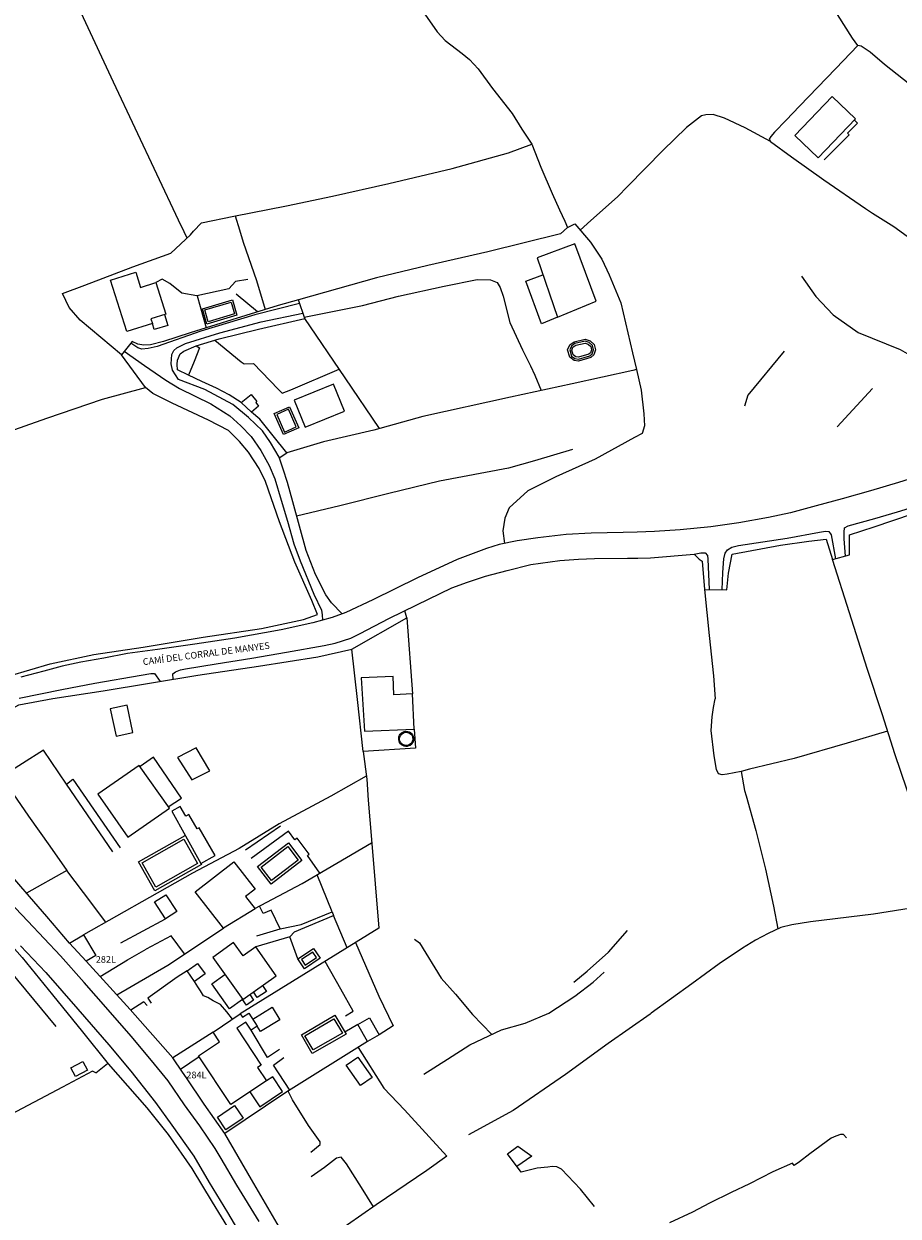
# Model space of a CAD drawing. Units: metres. Extents: x 704814 to 720937, y 4362420 to 4369915.
# Drawn here: x 707573 to 707769, y 4364645 to 4364912 of the extents above; entities that cross this region are included whole.
import ezdxf

# ---------------------------------------------------------------- set-up
doc = ezdxf.new("R2010")
doc.units = ezdxf.units.M
doc.header["$MEASUREMENT"] = 0
for name, color, linetype, lineweight in [('ACEQUIA', 5, '_ACEQUIA', 0), ('ACERA O BORDILLO', 7, 'Continuous', 0), ('CAMINOS', 7, 'Continuous', 0), ('CARRETERAS', 7, 'Continuous', 0), ('CONSTRUCCIONES AUXILIARES', 7, 'Continuous', 0), ('EDIFICIOS', 1, 'Continuous', 0), ('LÍMITE DE PARCELA RÚSTICA', 3, 'Continuous', 0), ('LÍNEA INTERIOR DE EDIFICACIÓN', 7, 'Continuous', 0), ('PISCINA O ESTANQUE', 5, 'Continuous', 0), ('TALUDES', 30, 'Continuous', 0), ('TEXTO DE CALLE', 7, 'Continuous', 0), ('TEXTO NÚMERO DE POLICIA', 254, 'Continuous', 0), ('VALLA O MURO', 3, 'Continuous', 0)]:
    doc.layers.add(name, color=color, linetype=linetype, lineweight=lineweight)
doc.styles.add('century', font='txt')
doc.styles.get("Standard").update_dxf_attribs({"font": 'txt.shx'})
doc.styles.add('Style-font001', font='font001.shx')
doc.linetypes.add('_ACEQUIA', pattern='A,5,["^V",Style-font001,S=0.3,R=0,X=0,Y=0],-1e-05', length=5.00001)

msp = doc.modelspace()

# ---------------------------------------------------------------- linework, layer by layer
at = {"layer": 'ACEQUIA'}
msp.add_line((707608.94, 4364865.9), (707609.65, 4364864.45), dxfattribs=at)
at = {"layer": 'ACEQUIA', "flags": 128}
for points in [[(707580.17, 4364927.23), (707593.09, 4364899.46), (707607.68, 4364868.49), (707608.94, 4364865.9)], [(707620.42, 4364869.38), (707621.4, 4364866.24)], [(707621.4, 4364866.24), (707622.24, 4364863.55), (707625.21, 4364854.96), (707627.19, 4364848.46)]]:
    msp.add_lwpolyline(points, dxfattribs=at)
at = {"layer": 'ACERA O BORDILLO'}
for p, q in [((707598.81, 4364724.71), (707609.21, 4364730.61)), ((707594.86, 4364706.54), (707604.81, 4364711.94))]:
    msp.add_line(p, q, dxfattribs=at)
at = {"layer": 'ACERA O BORDILLO', "flags": 128}
for points in [[(707614.13, 4364845.16), (707613.12, 4364848.6), (707619.82, 4364850.61), (707620.84, 4364847.14), (707614.13, 4364845.16)], [(707697.36, 4364836.87), (707696.35, 4364837.02), (707695.39, 4364837.75), (707694.9, 4364839.38), (707695.39, 4364840.51), (707696.34, 4364841.2), (707698.84, 4364841.8), (707699.96, 4364841.43), (707700.85, 4364840.6), (707701.17, 4364839.36), (707700.75, 4364838.28), (707700.12, 4364837.64), (707697.36, 4364836.87)], [(707697.31, 4364837.74), (707696.7, 4364837.83), (707696.14, 4364838.26), (707695.81, 4364839.33), (707696.08, 4364839.96), (707696.71, 4364840.41), (707698.81, 4364840.91), (707699.51, 4364840.68), (707700.08, 4364840.15), (707700.26, 4364839.41), (707700.02, 4364838.75), (707699.67, 4364838.41), (707697.31, 4364837.74)], [(707631.25, 4364820.4), (707629.17, 4364825.15), (707632.59, 4364826.65), (707634.67, 4364821.9), (707631.25, 4364820.4)], [(707658.64, 4364750.54), (707658.31, 4364750.59), (707657.99, 4364750.72), (707657.7, 4364750.89), (707657.46, 4364751.13), (707657.26, 4364751.41), (707657.14, 4364751.72), (707657.06, 4364752.04), (707657.06, 4364752.39), (707657.12, 4364752.71), (707657.25, 4364753.03), (707657.43, 4364753.31), (707657.68, 4364753.55), (707657.96, 4364753.73), (707658.27, 4364753.86), (707658.6, 4364753.91), (707658.75, 4364753.93), (707659.08, 4364753.89), (707659.4, 4364753.79), (707659.7, 4364753.63), (707659.96, 4364753.41), (707660.16, 4364753.15), (707660.32, 4364752.84), (707660.4, 4364752.51), (707660.43, 4364752.18), (707660.39, 4364751.85), (707660.27, 4364751.52), (707660.1, 4364751.24), (707659.89, 4364750.98), (707659.61, 4364750.78), (707659.31, 4364750.64), (707658.97, 4364750.56), (707658.64, 4364750.54)], [(707593.01, 4364726.91), (707582.7, 4364742.1), (707584.05, 4364743.18), (707588.68, 4364736.52), (707594.7, 4364727.81)], [(707628.48, 4364719.68), (707625.45, 4364723.62), (707632.35, 4364728.92), (707635.39, 4364724.97), (707628.48, 4364719.68)], [(707612.77, 4364724.32), (707612.88, 4364724.08), (707602.48, 4364718.22), (707598.81, 4364724.71)], [(707630.51, 4364709.67), (707635.19, 4364710.68), (707642.16, 4364713.49), (707638.78, 4364721.79)], [(707632.7, 4364707.89), (707633.7, 4364709.01), (707642.47, 4364712.68)], [(707590.22, 4364698.97), (707596.3, 4364702.71), (707600.48, 4364705.09)], [(707635.95, 4364700.74), (707634.48, 4364702.95), (707638.01, 4364705.29), (707639.48, 4364703.07), (707635.95, 4364700.74)], [(707637.71, 4364681.72), (707635.26, 4364685.92), (707642.75, 4364690.3), (707645.27, 4364686.11), (707637.71, 4364681.72)]]:
    msp.add_lwpolyline(points, dxfattribs=at)
at = {"layer": 'CAMINOS', "flags": 128}
for points in [[(707634.88, 4364849.76), (707624.82, 4364847.26), (707612.72, 4364843.61), (707602.98, 4364840.14), (707600.95, 4364839.7), (707599.51, 4364839.57), (707598.61, 4364839.82), (707597.05, 4364840.85)], [(707644.43, 4364780.23), (707642.01, 4364782.68), (707640.72, 4364784.54), (707638.43, 4364789.05), (707636.33, 4364794.46), (707633.35, 4364805.32), (707632.19, 4364809.65), (707631.2, 4364812.67), (707630.29, 4364815.37), (707628.32, 4364818.65), (707626.53, 4364821.21), (707623.4, 4364824.21), (707619.89, 4364827.18), (707613.63, 4364830.52), (707607.78, 4364832.78), (707606.38, 4364834.81), (707606.14, 4364836.24), (707606.22, 4364838.36), (707606.69, 4364839.23), (707607.37, 4364839.85), (707609.3, 4364840.79), (707617.02, 4364843.22), (707626.27, 4364845.68), (707635.62, 4364847.61)], [(707595.6, 4364839.06), (707600.12, 4364835.89), (707604.89, 4364832.56), (707607.94, 4364830.72), (707615.01, 4364827.26), (707619.26, 4364824.61), (707621.74, 4364822.4), (707624.04, 4364819.97), (707626.19, 4364816.86), (707628.04, 4364813.5), (707629.29, 4364810.52), (707630.76, 4364805.68), (707632.13, 4364800.99), (707633.61, 4364795.93), (707635.02, 4364792.13), (707638.09, 4364784.68), (707639.74, 4364781.1), (707639.92, 4364780.04), (707640.01, 4364778.81)]]:
    msp.add_lwpolyline(points, dxfattribs=at)
at = {"layer": 'CARRETERAS', "flags": 128}
for points in [[(707850.6, 4364838.5), (707845.13, 4364836.92), (707835.19, 4364834.19), (707827.98, 4364831.82), (707821.93, 4364829.65), (707813.3, 4364826.61), (707805.87, 4364823.71), (707798.12, 4364820.44), (707788.55, 4364816.41), (707780.36, 4364813.43), (707774.97, 4364811.57), (707769, 4364809.64), (707762.74, 4364807.79), (707756.36, 4364806), (707750.59, 4364804.42), (707744.79, 4364802.9), (707739.86, 4364801.85), (707733.25, 4364800.63), (707726.98, 4364799.75), (707720.1, 4364799.06), (707714.39, 4364798.68), (707710.48, 4364798.56)], [(707757.15, 4364793.2), (707756.86, 4364797.06), (707756.81, 4364798.51), (707756.9, 4364799.48), (707757.72, 4364799.98), (707763.68, 4364801.6), (707768.8, 4364803.08), (707773.4, 4364804.52), (707778.25, 4364806.34), (707785.04, 4364809.04), (707792.07, 4364811.97), (707799.84, 4364815.21), (707805.85, 4364817.71), (707813.97, 4364820.9), (707822.64, 4364824.1), (707829.44, 4364826.59), (707837.82, 4364829.12), (707843.83, 4364830.95), (707847.17, 4364831.76), (707853.35, 4364833.36)], [(707710.48, 4364798.56), (707707.36, 4364798.46), (707700.2, 4364798.34), (707694.58, 4364798.03), (707688.22, 4364797.3), (707683.6, 4364796.58), (707679.58, 4364795.79), (707676.74, 4364794.91), (707670.19, 4364792.45), (707661.31, 4364788.3), (707651.29, 4364783.39), (707645.23, 4364780.52), (707642.16, 4364779.41), (707637.84, 4364778.22), (707630.73, 4364776.64), (707620.39, 4364774.83), (707611.38, 4364773.45), (707603.02, 4364772.26), (707596.29, 4364771.35), (707591.06, 4364770.35), (707585.88, 4364769.41), (707581.69, 4364768.51), (707577.57, 4364767.43), (707572.45, 4364766.04)], [(707729.54, 4364785.65), (707729.66, 4364789.49), (707729.85, 4364792.58), (707730.15, 4364793.82), (707730.68, 4364794.61), (707731.66, 4364795.2), (707733.15, 4364795.57), (707744.03, 4364797.21), (707751.29, 4364798.57), (707752.66, 4364798.79), (707753.4, 4364798.68), (707753.94, 4364797.91), (707754.89, 4364792.59)], [(707606.59, 4364765.59), (707606.5, 4364766.81), (707607.09, 4364767.27), (707608.18, 4364767.68), (707609.28, 4364767.96), (707616.22, 4364769.04), (707624.19, 4364770.31), (707631.95, 4364771.63), (707640.35, 4364773.12), (707642.83, 4364773.69), (707646.32, 4364774.81), (707648.47, 4364775.86), (707654.85, 4364779.18), (707661.15, 4364782.24), (707668.96, 4364786.06), (707672.49, 4364787.35), (707676.5, 4364788.66), (707681.35, 4364789.94), (707686.62, 4364791.31), (707693.18, 4364792.17), (707697.32, 4364792.47), (707700.95, 4364792.64), (707708.33, 4364792.71), (707710.64, 4364792.74)], [(707710.64, 4364792.74), (707713.45, 4364792.77), (707723.2, 4364793.64), (707724.71, 4364793.9), (707725.73, 4364793.9), (707726.26, 4364793.35), (707726.33, 4364792.46), (707726.56, 4364785.71)], [(707572.07, 4364761.39), (707581.61, 4364763.28), (707589, 4364764.69), (707599.36, 4364766.5), (707601.54, 4364766.88), (707602.34, 4364766.9), (707603.61, 4364765.1)], [(707625.79, 4364644.12), (707620.84, 4364652.23), (707617.27, 4364658.19), (707615.96, 4364660.48), (707612.53, 4364665.54), (707609.13, 4364670.27), (707605.42, 4364675.61), (707601.68, 4364680.16), (707597.14, 4364685.66), (707592.01, 4364691.56), (707586.65, 4364697.63), (707581.29, 4364703.64), (707573.97, 4364711.36), (707566.99, 4364718.69)], [(707572.36, 4364705.85), (707578.03, 4364699.87), (707585.23, 4364691.71), (707592.17, 4364683.71), (707597.06, 4364677.8), (707602.57, 4364670.74), (707606.27, 4364665.67), (707611.15, 4364658.72), (707614.65, 4364652.85), (707618.72, 4364646.13), (707623.42, 4364638.15)]]:
    msp.add_lwpolyline(points, dxfattribs=at)
at = {"layer": 'CONSTRUCCIONES AUXILIARES'}
for p, q in [((707583.64, 4364678.51), (707586.36, 4364679.95)), ((707586.36, 4364679.95), (707587.37, 4364678.04)), ((707584.65, 4364676.6), (707583.64, 4364678.51)), ((707587.37, 4364678.04), (707584.65, 4364676.6))]:
    msp.add_line(p, q, dxfattribs=at)
at = {"layer": 'CONSTRUCCIONES AUXILIARES', "flags": 128}
for points in [[(707609.96, 4364833.75), (707607.5, 4364834.91), (707607.43, 4364836.07), (707607.54, 4364837.1), (707608.13, 4364838.47), (707608.91, 4364839.13), (707611.73, 4364840.31), (707612.45, 4364839.81), (707611.23, 4364836.75), (707609.96, 4364833.75)], [(707624.08, 4364825.44), (707621.81, 4364827.56), (707624.06, 4364829.37), (707625.31, 4364827.81), (707625.05, 4364827.6), (707625.69, 4364826.8), (707624.08, 4364825.44)], [(707597.55, 4364753.66), (707596.23, 4364759.78), (707592.47, 4364758.97), (707593.78, 4364752.84), (707597.55, 4364753.66)], [(707607.55, 4364748.04), (707610.73, 4364743.02), (707614.78, 4364745.06), (707611.67, 4364750.26), (707607.55, 4364748.04)], [(707609.29, 4364730.48), (707612.77, 4364724.32), (707615.94, 4364726.11), (707612.41, 4364732.34), (707611.91, 4364732.05), (707610.03, 4364735.27), (707609.4, 4364734.9), (707608.1, 4364737.1), (707606.29, 4364736.03), (707609.29, 4364730.48)], [(707604.81, 4364711.94), (707602.39, 4364715.69), (707604.93, 4364717.32), (707607.34, 4364713.56), (707604.81, 4364711.94)], [(707583.31, 4364706.45), (707586.48, 4364708.32), (707589.21, 4364703.68), (707587.08, 4364702.42), (707583.31, 4364706.45)], [(707613.71, 4364699.56), (707611.34, 4364697.89), (707609.66, 4364700.26), (707612.02, 4364701.93), (707613.71, 4364699.56)], [(707650.09, 4364684.43), (707647.88, 4364688.21), (707650.52, 4364689.75), (707652.72, 4364685.96), (707650.09, 4364684.43)], [(707647.9, 4364680.95), (707651.11, 4364676.35), (707648.54, 4364674.56), (707645.33, 4364679.16), (707647.9, 4364680.95)], [(707622.21, 4364667.27), (707618.34, 4364664.68), (707616.45, 4364667.48), (707620.3, 4364670.08), (707622.21, 4364667.27)]]:
    msp.add_lwpolyline(points, dxfattribs=at)
at = {"layer": 'EDIFICIOS', "flags": 128}
for points in [[(707754.13, 4364896.17), (707745.75, 4364887.43), (707750.99, 4364882.4), (707759.37, 4364891.13), (707754.13, 4364896.17)], [(707692.63, 4364846.73), (707701.29, 4364850.26), (707696.53, 4364863.17), (707688.04, 4364860.03), (707692.63, 4364846.73)], [(707596.19, 4364843.5), (707592.52, 4364855.02), (707598.16, 4364856.81), (707599.24, 4364853.39), (707602.66, 4364854.47), (707604.9, 4364847.37), (707601.59, 4364846.32), (707601.9, 4364845.31), (707596.19, 4364843.5)], [(707642.5, 4364831.71), (707633.65, 4364828.13), (707636.1, 4364822.06), (707644.95, 4364825.63), (707642.5, 4364831.71)], [(707649.44, 4364753.94), (707660.51, 4364754.43), (707660.16, 4364762.31), (707656.01, 4364762.12), (707655.82, 4364766.24), (707648.66, 4364765.91), (707649.44, 4364753.94)], [(707605.7, 4364736.68), (707598.97, 4364746.3), (707589.69, 4364739.81), (707596.41, 4364730.18), (707605.7, 4364736.68)], [(707617.85, 4364709.79), (707611.5, 4364717.97), (707620.16, 4364724.69), (707624.91, 4364718.56), (707622.79, 4364716.92), (707624.89, 4364714.19), (707617.85, 4364709.79)], [(707615.43, 4364703.28), (707622.12, 4364693.83), (707629.65, 4364699.16), (707625.04, 4364705.65), (707622.21, 4364703.64), (707620.1, 4364706.6), (707615.43, 4364703.28)], [(707619.5, 4364670.34), (707612.24, 4364681.24), (707616.96, 4364684.38), (707615.5, 4364686.56), (707621.59, 4364690.64), (707622.11, 4364689.85), (707623.49, 4364690.76), (707625.4, 4364687.86), (707624, 4364686.94), (707622.8, 4364688.75), (707620.82, 4364687.44), (707626.3, 4364679.14), (707625.47, 4364678.59), (707627.44, 4364675.6), (707619.5, 4364670.34)]]:
    msp.add_lwpolyline(points, dxfattribs=at)
at = {"layer": 'LÍMITE DE PARCELA RÚSTICA', "flags": 128}
for points in [[(707661.9, 4364916.06), (707665.66, 4364910.66), (707667.49, 4364908.73), (707671.31, 4364905.79), (707672.89, 4364904.46), (707674.85, 4364902.35), (707678.08, 4364897.93), (707682.5, 4364892.36), (707684.64, 4364888.82), (707686.85, 4364885.47)], [(707740.3, 4364886.09), (707734.68, 4364889.16), (707730.01, 4364891.3), (707727.46, 4364892.11), (707725.84, 4364892.07), (707724.87, 4364891.78)], [(707635.93, 4364846.69), (707648.97, 4364849.36), (707657.04, 4364851.38), (707667.25, 4364853.66), (707674.66, 4364855.16), (707677.62, 4364855.09), (707679.1, 4364854.51), (707679.82, 4364853.36), (707680.48, 4364851.44), (707681.98, 4364845.55), (707684.82, 4364839.38), (707686.55, 4364835.83), (707687.57, 4364833.68), (707688.96, 4364830.26)], [(707710.29, 4364834.95), (707711.37, 4364830.39), (707711.93, 4364825.05), (707712.08, 4364822.37), (707711.58, 4364820.63), (707709.91, 4364819.72)], [(707709.91, 4364819.72), (707701.07, 4364814.9), (707692.26, 4364810.92), (707685.96, 4364807.77), (707681.84, 4364803.98), (707680.87, 4364801.69), (707680.4, 4364798.84), (707680.76, 4364796.02)], [(707630.33, 4364815.22), (707631.98, 4364816.33)], [(707724.39, 4364792.52), (707723.2, 4364793.64)], [(707658.87, 4364779.38), (707658.41, 4364780.91)], [(707733.73, 4364744.96), (707734.5, 4364740.66), (707734.88, 4364739.48), (707737.08, 4364731.68), (707739.22, 4364723.07), (707740.99, 4364714.72), (707742.01, 4364709.64)], [(707578.97, 4364728.2), (707582.73, 4364722.73)], [(707642.16, 4364713.49), (707642.47, 4364712.68)], [(707589.23, 4364677.44), (707591.88, 4364679.54)]]:
    msp.add_lwpolyline(points, dxfattribs=at)
at = {"layer": 'LÍNEA INTERIOR DE EDIFICACIÓN'}
msp.add_line((707612.41, 4364680.97), (707608.21, 4364678.19), dxfattribs=at)
at = {"layer": 'LÍNEA INTERIOR DE EDIFICACIÓN', "flags": 128}
for points in [[(707692.63, 4364846.73), (707689.01, 4364845.23), (707685.52, 4364854.78), (707689.36, 4364856.18)], [(707604.63, 4364847.28), (707605.35, 4364844.81), (707602.3, 4364843.92), (707601.9, 4364845.31)], [(707605.47, 4364736.99), (707608.44, 4364738.95), (707602.15, 4364748.12), (707599.13, 4364746.05)], [(707623.7, 4364694.95), (707624.58, 4364693.7), (707622.99, 4364692.58), (707622.11, 4364693.82), (707619.2, 4364691.76), (707615.22, 4364697.37), (707618.13, 4364699.43)], [(707626.57, 4364696.98), (707627.44, 4364695.6), (707625.33, 4364694.27), (707624.53, 4364695.53)], [(707624.38, 4364689.4), (707628.71, 4364692.09), (707630.43, 4364689.3), (707626.14, 4364686.65), (707625.4, 4364687.86)], [(707623.74, 4364673.15), (707625.96, 4364669.82), (707631.06, 4364673.22), (707628.84, 4364676.53), (707627.44, 4364675.6)]]:
    msp.add_lwpolyline(points, dxfattribs=at)
at = {"layer": 'PISCINA O ESTANQUE', "flags": 128}
for points in [[(707613.66, 4364848.32), (707619.53, 4364850.08), (707620.31, 4364847.44), (707614.43, 4364845.7), (707613.66, 4364848.32)], [(707695.77, 4364838.01), (707696.53, 4364837.43), (707697.34, 4364837.31), (707699.9, 4364838.03), (707700.39, 4364838.52), (707700.72, 4364839.39), (707700.47, 4364840.38), (707699.74, 4364841.06), (707698.83, 4364841.36), (707696.53, 4364840.81), (707695.74, 4364840.24), (707695.36, 4364839.36), (707695.77, 4364838.01)], [(707634.11, 4364822.13), (707632.37, 4364826.09), (707629.74, 4364824.93), (707631.48, 4364820.97), (707634.11, 4364822.13)], [(707658.75, 4364753.71), (707659.04, 4364753.68), (707659.32, 4364753.59), (707659.58, 4364753.45), (707659.8, 4364753.26), (707659.98, 4364753.03), (707660.12, 4364752.77), (707660.19, 4364752.48), (707660.21, 4364752.19), (707660.18, 4364751.9), (707660.08, 4364751.62), (707659.93, 4364751.37), (707659.74, 4364751.15), (707659.5, 4364750.97), (707659.24, 4364750.85), (707658.95, 4364750.78), (707658.66, 4364750.77), (707658.37, 4364750.81), (707658.09, 4364750.92), (707657.84, 4364751.07), (707657.63, 4364751.28), (707657.46, 4364751.52), (707657.35, 4364751.79), (707657.28, 4364752.07), (707657.28, 4364752.37), (707657.34, 4364752.65), (707657.45, 4364752.93), (707657.61, 4364753.17), (707657.82, 4364753.38), (707658.07, 4364753.54), (707658.34, 4364753.65), (707658.63, 4364753.7), (707658.75, 4364753.71)], [(707599.62, 4364724.49), (707608.94, 4364729.79), (707612.04, 4364724.33), (707602.71, 4364719.03), (707599.62, 4364724.49)], [(707634.57, 4364725.08), (707628.59, 4364720.51), (707626.28, 4364723.52), (707632.25, 4364728.1), (707634.57, 4364725.08)], [(707636.12, 4364701.56), (707638.67, 4364703.24), (707637.85, 4364704.48), (707635.3, 4364702.79), (707636.12, 4364701.56)], [(707644.46, 4364686.32), (707637.93, 4364682.53), (707636.07, 4364685.71), (707642.55, 4364689.5), (707644.46, 4364686.32)]]:
    msp.add_lwpolyline(points, dxfattribs=at)
at = {"layer": 'TALUDES', "flags": 128}
for points in [[(707801.34, 4364871.06), (707789.78, 4364879.57), (707783.09, 4364885.38), (707777.77, 4364890.58), (707775.16, 4364893.2), (707774.87, 4364894.09), (707775.03, 4364895.02), (707774.87, 4364895.7), (707771.53, 4364898.8), (707765.85, 4364903.35), (707762.64, 4364906.11), (707760.67, 4364907.44), (707759.92, 4364907.54)], [(707746.82, 4364894), (707743.86, 4364890.86), (707741.25, 4364888.12), (707740.41, 4364887.18), (707740.04, 4364886.6), (707740.3, 4364886.09), (707745, 4364882.65), (707752.3, 4364877.5), (707761.64, 4364871.03), (707763.21, 4364870.04)], [(707763.21, 4364870.04), (707767.93, 4364867.04), (707775.08, 4364861.84), (707781.14, 4364857.27), (707784.77, 4364854.74), (707789.06, 4364851.83), (707790.81, 4364850.87), (707791.93, 4364850.61), (707792.77, 4364851.08), (707796.87, 4364856.09), (707802.29, 4364862.05), (707805.29, 4364865.52), (707806.14, 4364866.5), (707806.47, 4364867.29), (707806.04, 4364867.93), (707804.82, 4364868.8), (707801.98, 4364870.59), (707801.34, 4364871.06)], [(707735.61, 4364745.42), (707733.73, 4364744.96), (707730.64, 4364744.3), (707729.49, 4364744.21), (707728.72, 4364744.42), (707728.24, 4364745.35), (707727.72, 4364748.46), (707727.06, 4364754.08), (707727.26, 4364757.14), (707727.53, 4364759.24), (707727.95, 4364761.19)]]:
    msp.add_lwpolyline(points, dxfattribs=at)
at = {"layer": 'VALLA O MURO'}
for p, q in [((707759.92, 4364907.54), (707754.94, 4364902.43)), ((707754.94, 4364902.43), (707746.82, 4364894)), ((707700.07, 4364868.34), (707697.68, 4364866.22)), ((707611.95, 4364851.52), (707613.91, 4364844.3)), ((707625.44, 4364847.91), (707620.63, 4364851.87)), ((707645.1, 4364833.11), (707636.04, 4364846.38)), ((707743.36, 4364839.06), (707735.29, 4364829.2)), ((707652.75, 4364821.78), (707645.1, 4364833.11)), ((707735.29, 4364829.2), (707734.54, 4364826.79)), ((707763.18, 4364830.72), (707755.26, 4364822.12)), ((707647.82, 4364761.02), (707646.54, 4364772.34)), ((707649.07, 4364749.39), (707647.82, 4364761.02)), ((707622.75, 4364727.39), (707630.6, 4364732.72)), ((707635.43, 4364719.83), (707651.01, 4364728.93)), ((707624.85, 4364714.23), (707635.43, 4364719.83)), ((707645.49, 4364705.4), (707642.47, 4364712.68)), ((707605.39, 4364701.57), (707617.85, 4364709.79)), ((707606.14, 4364708.12), (707600.48, 4364705.09)), ((707609.13, 4364704.04), (707606.14, 4364708.12)), ((707632.7, 4364707.89), (707625.04, 4364705.65)), ((707634.48, 4364702.95), (707632.7, 4364707.89)), ((707593.96, 4364694.87), (707605.39, 4364701.57)), ((707600.02, 4364693.31), (707597.05, 4364691.47)), ((707600.74, 4364692.48), (707600.02, 4364693.31)), ((707627.69, 4364680.82), (707624, 4364686.94)), ((707630.35, 4364682.63), (707627.69, 4364680.82)), ((707628.99, 4364679.16), (707631.32, 4364680.87)), ((707632.72, 4364673.55), (707628.99, 4364679.16))]:
    msp.add_line(p, q, dxfattribs=at)
at = {"layer": 'VALLA O MURO', "flags": 128}
for points in [[(707759.92, 4364907.54), (707758.7, 4364909.19), (707755.32, 4364914.52), (707754.29, 4364916.99), (707753.2, 4364918.76), (707751.41, 4364920.89), (707748.83, 4364923.98), (707747.99, 4364925.5), (707747.67, 4364926.35), (707747.23, 4364927.02), (707743.78, 4364929.94), (707741.21, 4364932.09), (707738.57, 4364935.88), (707737.47, 4364936.94), (707733.04, 4364940.96), (707725.62, 4364947.55), (707716.48, 4364954.27), (707714.23, 4364954.93), (707712.76, 4364954.23), (707710.48, 4364952.38), (707706.47, 4364948.61)], [(707724.87, 4364891.78), (707721.5, 4364889.17), (707716.21, 4364884.07), (707708.41, 4364876.07)], [(707752.37, 4364881.95), (707757.93, 4364887.55), (707757.57, 4364887.9), (707759.81, 4364890.21), (707759.12, 4364890.87)], [(707611.14, 4364865.96), (707612.88, 4364867.87), (707620.12, 4364869.32), (707631.94, 4364871.68), (707642.22, 4364873.84), (707654.89, 4364876.69), (707669.01, 4364880.01), (707681.63, 4364883.55), (707686.85, 4364885.47), (707688.93, 4364880.34), (707691.44, 4364874.45), (707693.06, 4364870.73), (707694.25, 4364868.19)], [(707708.41, 4364876.07), (707706.05, 4364873.66), (707700.07, 4364868.34)], [(707694.89, 4364866.83), (707693.31, 4364865.39), (707677.05, 4364861.38), (707663.56, 4364858.28), (707652.12, 4364855.49), (707634.6, 4364850.61)], [(707694.25, 4364868.19), (707694.89, 4364866.83), (707696.49, 4364867.63), (707700, 4364863.51), (707702.53, 4364859.69), (707704.21, 4364856.22), (707706.81, 4364849.89), (707709.4, 4364838.75)], [(707594.98, 4364838.28), (707585.76, 4364846.04), (707583.3, 4364848.85), (707581.77, 4364852.05), (707586.79, 4364853.9), (707597.52, 4364858.01), (707606.04, 4364861.03), (707610.43, 4364865.19), (707611.14, 4364865.96)], [(707747.26, 4364855.86), (707750.45, 4364851.31), (707754.39, 4364847.26), (707759.99, 4364843.28), (707769.36, 4364839.46), (707773.59, 4364837.09), (707779.15, 4364832.83), (707783.31, 4364828.23), (707787.22, 4364823.51), (707790.02, 4364819.72)], [(707623.25, 4364855.16), (707620.52, 4364854.69), (707619.02, 4364853.08), (707611.83, 4364851.5), (707608.47, 4364852.12), (707605.79, 4364854.23), (707604.06, 4364855.22), (707602.66, 4364854.47)], [(707611.73, 4364840.31), (707616.89, 4364841.85), (707625.65, 4364844.05), (707636.04, 4364846.38), (707634.6, 4364850.61), (707630.08, 4364849.36), (707619.68, 4364846.12), (707610.36, 4364843.19), (707604.39, 4364841.28), (707601.49, 4364840.54), (707600, 4364840.43), (707598.67, 4364840.65), (707597.39, 4364841.27), (707594.98, 4364838.28)], [(707615.9, 4364841.55), (707621.76, 4364836.69), (707622.43, 4364836.22), (707624.55, 4364836.35), (707630.04, 4364830.61), (707630.98, 4364829.72), (707632.91, 4364830.41), (707643.76, 4364835.06)], [(707569.88, 4364766.36), (707578.99, 4364769.01), (707588.79, 4364771.1), (707599.84, 4364772.81), (707613.26, 4364775.02), (707626.32, 4364776.93), (707635.73, 4364778.99), (707638.9, 4364780.08), (707637.58, 4364783.25), (707633.82, 4364791.84), (707630.38, 4364800.88), (707627.26, 4364809.91), (707625.82, 4364812.78), (707623.42, 4364816.48), (707621.41, 4364818.82), (707618.95, 4364821.34), (707614.48, 4364823.61), (707606.33, 4364827.47), (707602, 4364829.64), (707600.33, 4364830.98), (707594.98, 4364838.28)], [(707709.4, 4364838.75), (707710.29, 4364834.95), (707709.51, 4364834.78)], [(707709.51, 4364834.78), (707695.89, 4364831.79), (707682.09, 4364828.76), (707662.45, 4364824.45), (707651.47, 4364821.43), (707640.23, 4364818.77), (707631.98, 4364816.33), (707628.96, 4364820.14), (707626, 4364823.83), (707624.08, 4364825.44)], [(707621.81, 4364827.56), (707619.1, 4364829.29), (707616.28, 4364830.78), (707612.99, 4364832.29), (707609.96, 4364833.75)], [(707547.06, 4364814.32), (707551.66, 4364815.47), (707562.35, 4364818.46), (707578.29, 4364824.05), (707590.74, 4364828.35), (707600.33, 4364830.98)], [(707696.02, 4364817.03), (707687.51, 4364814.52), (707681.62, 4364812.9), (707666.23, 4364809.98), (707654.85, 4364807.18), (707643.89, 4364804.47), (707634.21, 4364802.16)], [(707724.39, 4364792.52), (707725, 4364792.02), (707725.56, 4364785.73), (707730.59, 4364785.64), (707730.93, 4364789.33), (707731.72, 4364793.62), (707742.54, 4364795.63), (707748.95, 4364796.5), (707752.8, 4364797), (707754.24, 4364792.42), (707758.06, 4364793.45), (707758.06, 4364797.97), (707763.58, 4364799.77), (707772.15, 4364802.65), (707779.91, 4364805.31), (707783.99, 4364807.03), (707792.42, 4364810.87)], [(707778.28, 4364715.33), (707777.14, 4364718.85), (707775.6, 4364726.02), (707772.2, 4364737.02), (707768.18, 4364748.88), (707765.41, 4364757.59), (707761.97, 4364768.02), (707757.99, 4364780.47), (707754.24, 4364792.42)], [(707725.56, 4364785.73), (707726.63, 4364775.41), (707727.57, 4364766.35), (707727.95, 4364761.19)], [(707583.31, 4364706.45), (707578.29, 4364712.44), (707572.45, 4364719.13), (707565, 4364727.8), (707555.14, 4364739.35), (707555.02, 4364746.11), (707555.41, 4364747.12), (707559.23, 4364751.03), (707563.09, 4364754.47), (707566.59, 4364756.95), (707571.99, 4364759.84), (707579.61, 4364761.27), (707590.88, 4364763.02), (707612.06, 4364766.49), (707625.65, 4364768.54), (707638.97, 4364770.58), (707646.54, 4364772.34), (707658.87, 4364779.38), (707660.16, 4364762.31)], [(707660.51, 4364754.43), (707660.82, 4364750.12), (707649.07, 4364749.39), (707649.9, 4364743.18), (707650.22, 4364738.52), (707650.95, 4364729.72), (707652.59, 4364709.79), (707621.59, 4364690.64)], [(707766.56, 4364753.97), (707757.51, 4364751.28), (707745.6, 4364747.84), (707735.61, 4364745.42)], [(707582.7, 4364742.1), (707577.49, 4364749.74), (707568.08, 4364743.75), (707574.14, 4364734.94), (707578.97, 4364728.2)], [(707649.8, 4364743.9), (707641.84, 4364739.39), (707630.28, 4364733.18), (707621.32, 4364727.7), (707610.9, 4364722.11), (707601.24, 4364716.71), (707586.48, 4364708.32)], [(707523.27, 4364731.87), (707529.97, 4364735.73), (707538.82, 4364741.16), (707547.73, 4364729.99), (707553.09, 4364723.21), (707556.44, 4364719.86), (707564.07, 4364712.49), (707567.58, 4364708.97), (707572.71, 4364703.23), (707579.56, 4364694.9), (707586.25, 4364686.63), (707592, 4364679.4), (707600.63, 4364669.58), (707605.41, 4364663.59), (707610.73, 4364656.01), (707615.31, 4364648.44), (707621.35, 4364638.59)], [(707639.4, 4364722.15), (707636.62, 4364726.08), (707637.02, 4364726.37), (707634.36, 4364730.02), (707633.81, 4364729.62), (707632.39, 4364731.56), (707624.04, 4364725.45)], [(707591.46, 4364711.15), (707586.46, 4364717.81), (707582.73, 4364722.73), (707573.7, 4364717.69)], [(707625.32, 4364708.1), (707630.51, 4364709.67), (707628.5, 4364713.84), (707626.69, 4364713.09), (707625.86, 4364714.76)], [(707778.41, 4364715.35), (707763.39, 4364712.95), (707749.27, 4364711.22), (707745.08, 4364710.54), (707742.67, 4364709.94), (707739.79, 4364708.66), (707737.01, 4364707.15), (707734.06, 4364705.38), (707728.83, 4364701.86), (707722.7, 4364697.39), (707713.64, 4364690.75), (707713.37, 4364690.56)], [(707580.38, 4364687.77), (707568.57, 4364702.09), (707562.1, 4364709.25), (707552.27, 4364704.25), (707552.93, 4364702.65), (707547.01, 4364700.14), (707539.45, 4364696.45), (707533.51, 4364692.17), (707520.43, 4364684.04)], [(707696.3, 4364697.76), (707699.25, 4364700.17), (707704.02, 4364704.45), (707708.34, 4364709.31)], [(707647.41, 4364706.59), (707652.61, 4364694.61), (707655.79, 4364687.98), (707652.72, 4364685.96)], [(707660.6, 4364707.37), (707661.69, 4364706.54), (707666.56, 4364698.6), (707669.75, 4364695.01), (707673.63, 4364690.47), (707677.93, 4364686.03)], [(707596.91, 4364691.64), (707587.08, 4364702.42)], [(707645.14, 4364690.18), (707646.89, 4364691.26), (707644.07, 4364696.14), (707640.56, 4364702.36)], [(707609.66, 4364700.26), (707607.48, 4364698.82), (707600.9, 4364694.17), (707601.6, 4364693.04)], [(707662.72, 4364677.13), (707667.96, 4364680.49), (707673.03, 4364683.69), (707680.09, 4364687.07), (707685.41, 4364688.53), (707690.71, 4364690.79), (707696.48, 4364694.56), (707700.61, 4364697.7), (707703.08, 4364700)], [(707619.83, 4364689.46), (707618.6, 4364691.08), (707617.15, 4364692.76), (707615.48, 4364693.58), (707614.3, 4364694.26), (707613.37, 4364694.69), (707612.64, 4364695.79), (707612.07, 4364696.7), (707611.34, 4364697.89)], [(707606.48, 4364680.77), (707596.91, 4364691.64)], [(707713.37, 4364690.56), (707703.97, 4364684.02), (707694.39, 4364677.01), (707682.72, 4364668.94), (707672.67, 4364663.51)], [(707647.88, 4364688.21), (707645.03, 4364686.49)], [(707615.5, 4364686.56), (707606.48, 4364680.77)], [(707650.09, 4364684.43), (707631.81, 4364672.98), (707618.1, 4364663.85), (707613.52, 4364670.41), (707609.51, 4364676.28), (707608.63, 4364677.59)], [(707647.96, 4364683.1), (707653.74, 4364674.01), (707658.4, 4364669.09), (707667.87, 4364658.76), (707663.34, 4364655.5), (707652.05, 4364647.83), (707642.41, 4364641.09), (707634.52, 4364635.59), (707624.07, 4364653.54), (707618.1, 4364663.85)], [(707608.63, 4364677.59), (707606.48, 4364680.77)], [(707589.23, 4364677.44), (707588.5, 4364677.76), (707581.79, 4364674.22), (707568.95, 4364667.41), (707555.81, 4364658.95), (707545.97, 4364652.82)], [(707637.36, 4364659.61), (707639.45, 4364661.37), (707639.44, 4364661.99), (707636.89, 4364665.62), (707633.25, 4364671.38), (707632.28, 4364673.27)], [(707757.33, 4364662.86), (707756.65, 4364663.57), (707756, 4364663.61), (707754.94, 4364663.26), (707753.94, 4364662.76), (707749.12, 4364659.28), (707746.81, 4364657.49), (707745.65, 4364656.62), (707745.26, 4364657.15), (707740.88, 4364655.24), (707735.64, 4364652.55), (707731.54, 4364650.6), (707726.7, 4364648.2), (707722.89, 4364646.2), (707717.73, 4364643.84)], [(707700.94, 4364647.5), (707697.81, 4364651.36), (707693.5, 4364655.82), (707692.51, 4364656.39), (707691.45, 4364656.46), (707690.45, 4364656.25), (707688.04, 4364656.03), (707684.52, 4364655.15), (707681.41, 4364659.27), (707683.76, 4364661.01), (707686.9, 4364658.75)], [(707651.4, 4364647.37), (707648.74, 4364651.74), (707645.41, 4364656.99), (707644.16, 4364658.54), (707643.14, 4364658.29), (707640.47, 4364656.24), (707637.43, 4364654.1)], [(707686.9, 4364658.75), (707683.55, 4364656.42)]]:
    msp.add_lwpolyline(points, dxfattribs=at)

# ---------------------------------------------------------------- texts
at = {"layer": 'TEXTO DE CALLE', "linetype": 'Continuous', "style": 'century'}
msp.add_text('CAMÍ DEL CORRAL DE MANYES', height=1.5, rotation=7.4571, dxfattribs=at).set_placement((707599.85, 4364768.73))
at = {"layer": 'TEXTO NÚMERO DE POLICIA', "linetype": 'Continuous'}
for s, p in [('282L', (707589.22, 4364702.07)), ('284L', (707609.51, 4364676.19))]:
    msp.add_text(s, height=1.5, dxfattribs=at).set_placement(p)

doc.saveas('drawing.dxf')
